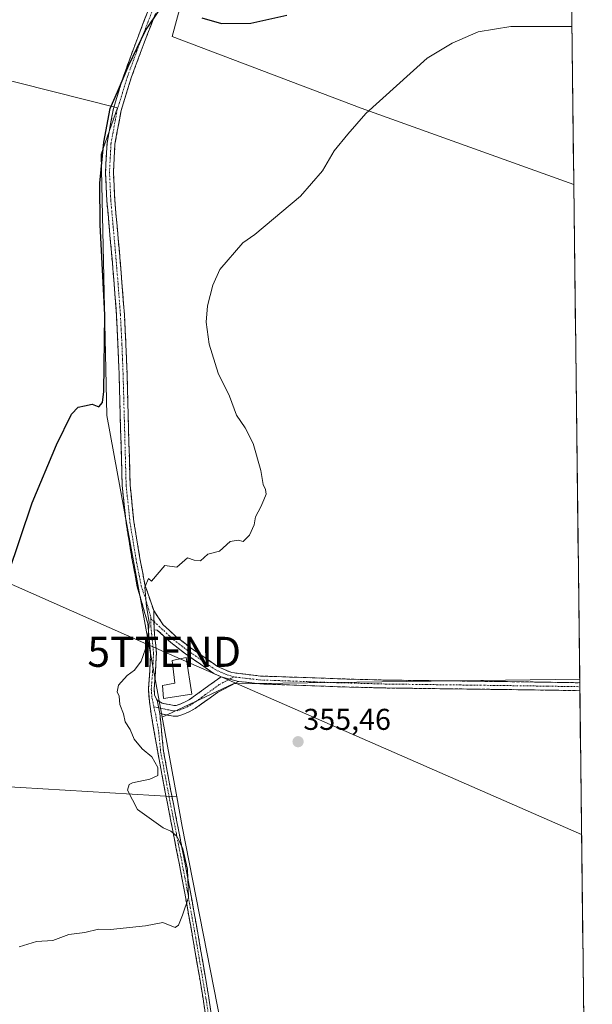
# Model space of a CAD drawing. Units: metres. Extents: x 580507 to 583961, y 4698824 to 4701178.
# Drawn here: x 583764 to 583954, y 4699645 to 4699973 of the extents above; entities that cross this region are included whole.
import ezdxf
from ezdxf.enums import TextEntityAlignment as Align

# ---------------------------------------------------------------- set-up
doc = ezdxf.new("R2010")
doc.units = ezdxf.units.M
doc.header["$MEASUREMENT"] = 0
doc.linetypes.add('TRAZO_Y_PUNTO', pattern=[1, 0.5, -0.25, 0, -0.25])
doc.linetypes.add('TRAZOSX2', pattern=[1.5, 1, -0.5])
doc.layers.get('0').update_dxf_attribs({"lineweight": 5})
for name, color, linetype, lineweight in [('Camino', 19, 'TRAZOSX2', 0), ('Camino Cxs', 19, 'Continuous', 0), ('Camino eje', 19, 'TRAZO_Y_PUNTO', 0), ('Carátula', 7, 'Continuous', 5), ('Cultivos herbáceos CxS', 92, 'Continuous', 0), ('Cultivos leñosos CxS', 92, 'Continuous', 0), ('Curva de nivel maestra', 36, 'Continuous', 30), ('Curva de nivel normal', 36, 'Continuous', 0), ('Edificación', 1, 'Continuous', 13), ('Edificación Cxs', 1, 'Continuous', 13), ('Municipio CxS', 142, 'Continuous', 0), ('Punto de cota en terreno', 7, 'Continuous', 0), ('Rótulo de punto de cota en terreno', 19, 'Continuous', 0), ('Tendido', 6, 'Continuous', 0), ('Torre de tendido puntual', 7, 'Continuous', 0)]:
    doc.layers.add(name, color=color, linetype=linetype, lineweight=lineweight)
doc.styles.add('Arial', font='txt', dxfattribs={"height": 0.2})

# ---------------------------------------------------------------- blocks, each defined once
blk = doc.blocks.new('*U173')
at = {"layer": 'Curva de nivel normal', "color": 36, "linetype": 'Continuous', "lineweight": 0}
blk.add_polyline3d([(583947.54, 4699970.6, 355), (583943.48, 4699970.6, 355), (583927.24, 4699970.69, 355), (583916.32, 4699968.83, 355), (583907.64, 4699965.08, 355), (583899.35, 4699960.1, 355), (583878.92, 4699941.67, 355), (583872.9, 4699934.84, 355), (583868.41, 4699929.21, 355), (583864.46, 4699922.62, 355), (583857.18, 4699914.14, 355), (583841.97, 4699901.39, 355), (583837.97, 4699898.65, 355), (583830.3, 4699889.74, 355), (583827.97, 4699884.56, 355), (583826.25, 4699877.7, 355), (583825.81, 4699872.26, 355), (583826.78, 4699864.9, 355), (583829.72, 4699855.24, 355), (583833.5, 4699847.59, 355), (583835.91, 4699841.28, 355), (583838.79, 4699837.04, 355), (583841.43, 4699831.84, 355), (583843.94, 4699822.84, 355), (583844.7, 4699818.17, 355), (583845.5, 4699816.61, 355), (583845.78, 4699815.04, 355), (583844.92, 4699813.1, 355), (583844.02, 4699810.77, 355), (583842.16, 4699807.43, 355), (583841.8, 4699804.77, 355), (583840.14, 4699801.36, 355), (583838.11, 4699799.26, 355), (583836.41, 4699799.65, 355), (583833.81, 4699799.26, 355), (583830.21, 4699796.04, 355), (583826.37, 4699795.01, 355), (583823.92, 4699792.86, 355), (583821.72, 4699793.06, 355), (583819.58, 4699793.83, 355), (583815.98, 4699790.68, 355), (583811.98, 4699791.29, 355), (583807.59, 4699786.09, 355), (583806.54, 4699786.96, 355), (583805.39, 4699784.07, 355), (583805.91, 4699777.65, 355), (583806.74, 4699772.4, 355), (583806.26, 4699765.37, 355), (583804.09, 4699759.39, 355), (583801.93, 4699756.48, 355), (583799.44, 4699754.63, 355), (583796.6, 4699751.43, 355), (583796.14, 4699749.26, 355), (583796.74, 4699747.75, 355), (583797.02, 4699745.04, 355), (583798.26, 4699741.87, 355), (583798.84, 4699739.21, 355), (583800.5, 4699736.74, 355), (583801.82, 4699733.48, 355), (583804.49, 4699730.22, 355), (583807.65, 4699727.58, 355), (583809.65, 4699724.04, 355), (583809.65, 4699721.41, 355), (583806.98, 4699720.15, 355), (583801.19, 4699718.95, 355), (583800.1, 4699718.38, 355), (583799.62, 4699716.52, 355), (583802.92, 4699710.05, 355), (583811.39, 4699704.01, 355), (583813.95, 4699702.84, 355), (583816, 4699701.18, 355), (583818.01, 4699696.97, 355), (583819.5, 4699690.23, 355), (583819.87, 4699680.73, 355), (583817.84, 4699674.87, 355), (583816.55, 4699671.62, 355), (583815.43, 4699670.8, 355), (583811.31, 4699672.44, 355), (583805.58, 4699671.37, 355), (583793.91, 4699670.1, 355), (583789.91, 4699670.22, 355), (583785.35, 4699669.08, 355), (583780.04, 4699668.5, 355), (583774.71, 4699666.51, 355), (583769.32, 4699666.12, 355), (583763.53, 4699664.35, 355)], dxfattribs=at)
blk = doc.blocks.new('*U194')
at = {"layer": 'Curva de nivel maestra', "color": 36, "linetype": 'Continuous', "lineweight": 30}
for points in [[(583759.83, 4699788.43, 350), (583767.85, 4699812.1, 350), (583775.93, 4699831.42, 350), (583780.97, 4699841.6, 350), (583783.14, 4699843.99, 350), (583785.22, 4699844.41, 350), (583787.83, 4699845, 350), (583789.98, 4699844.07, 350), (583791.24, 4699845.55, 350), (583791.73, 4699849.12, 350), (583791.99, 4699874.65, 350), (583790.5, 4699904.6, 350), (583790.36, 4699918.46, 350), (583791.74, 4699932.17, 350), (583793.82, 4699943.37, 350), (583796.21, 4699948.85, 350), (583799.99, 4699957.75, 350), (583805.57, 4699969.34, 350), (583810.51, 4699976.59, 350)], [(583824.27, 4699973.47, 350), (583830.85, 4699971.63, 350), (583840.69, 4699971.71, 350), (583852.64, 4699974.38, 350)]]:
    blk.add_polyline3d(points, dxfattribs=at)
blk = doc.blocks.new('5PATER')
at = {"layer": 'Carátula', "linetype": 'Continuous', "lineweight": 5}
h = blk.add_hatch(color=250, dxfattribs=at)
edge = h.paths.add_edge_path()
edge.add_ellipse((0, 0.01), major_axis=(-1.33, -1.34), ratio=0.999422, start_angle=0, end_angle=360)
blk = doc.blocks.new('5TTEND')
blk.add_text('5TTEND', height=10).set_placement((0, 0), align=Align.MIDDLE_CENTER)

msp = doc.modelspace()

# ---------------------------------------------------------------- linework, layer by layer
at = {"layer": 'Camino', "color": 19, "linetype": 'TRAZOSX2', "lineweight": 0}
for points in [[(583828.22, 4699624.5), (583824.75, 4699647.08), (583821.33, 4699667.23), (583817.71, 4699687.34), (583814.88, 4699701.87), (583812.02, 4699716.4), (583809.66, 4699729.14), (583807.41, 4699741.93), (583806.84, 4699745.99), (583806.51, 4699750.06), (583806.96, 4699756.05), (583807.28, 4699762.03), (583806.32, 4699771.95), (583802.84, 4699784.16), (583801.11, 4699793.18), (583799.09, 4699805.46), (583797.8, 4699817.85), (583797.29, 4699836.45), (583796.78, 4699854.93), (583796.39, 4699864.8), (583795.89, 4699874.63), (583795.1, 4699885.08), (583794.23, 4699895.56), (583793.47, 4699904.06), (583792.69, 4699912.63), (583792.25, 4699922.16), (583792.76, 4699931.81), (583794.88, 4699943.32), (583798.33, 4699954.42), (583802.31, 4699965.24), (583806.43, 4699975.92)], [(583808.88, 4699974.95), (583804.77, 4699964.31), (583800.82, 4699953.58), (583797.44, 4699942.69), (583795.38, 4699931.5), (583794.89, 4699922.15), (583795.32, 4699912.81), (583796.09, 4699904.3), (583796.85, 4699895.79), (583797.73, 4699885.29), (583798.52, 4699874.79), (583799.03, 4699864.92), (583799.41, 4699855.02), (583800.43, 4699818.03), (583801.7, 4699805.8), (583803.7, 4699793.64), (583805.39, 4699784.83), (583808.31, 4699776.24)], [(583808.31, 4699776.24), (583811.48, 4699771.53), (583815.67, 4699767.66), (583820.44, 4699763.98), (583825.39, 4699760.56), (583829.59, 4699757.64), (583834.16, 4699755.63), (583843.84, 4699754.48), (583853.55, 4699754.16), (583869.55, 4699753.57), (583885.55, 4699753.13), (583912.6, 4699752.8), (583939.63, 4699752.43), (583950.16, 4699752.24)], [(583808.46, 4699769.85), (583808.72, 4699767.17), (583809.21, 4699762.07), (583808.88, 4699755.92), (583808.44, 4699750.07), (583808.61, 4699748.08), (583809.42, 4699746.45)], [(583830.74, 4699754.26), (583828.3, 4699755.33), (583823.89, 4699758.39), (583818.89, 4699761.85), (583813.96, 4699765.65), (583809.47, 4699769.8), (583808.46, 4699769.85)], [(583809.42, 4699746.45), (583811.06, 4699745.46), (583815.06, 4699744.64), (583815.75, 4699744.67), (583816.74, 4699744.99), (583818.57, 4699745.76), (583820.23, 4699746.71), (583822.18, 4699748.07), (583824.23, 4699749.53), (583827.48, 4699751.89), (583830.74, 4699754.26)], [(583836.53, 4699752.7), (583829.55, 4699749.04), (583826.29, 4699746.67), (583824.22, 4699745.19), (583822.13, 4699743.72), (583820.14, 4699742.58), (583817.97, 4699741.68), (583816.37, 4699741.16), (583814.77, 4699741.1), (583810.35, 4699742)], [(583950.19, 4699749.61), (583950.19, 4699749.61), (583939.59, 4699749.79), (583912.56, 4699750.16), (583885.5, 4699750.5), (583869.47, 4699750.94), (583853.46, 4699751.52), (583843.64, 4699751.86), (583836.53, 4699752.7)], [(583950.16, 4699752.24), (583950.18, 4699750.93)], [(583950.18, 4699750.93), (583950.19, 4699749.61)], [(583810.35, 4699742), (583811.55, 4699729.49), (583813.91, 4699716.76), (583816.77, 4699702.24), (583819.6, 4699687.69), (583823.23, 4699667.56), (583826.65, 4699647.39), (583830.12, 4699624.79), (583833.5, 4699602.21), (583837.47, 4699579.64), (583842.17, 4699557.25), (583847.79, 4699537.98), (583853.56, 4699518.61), (583855.99, 4699507.87), (583858.13, 4699497.11), (583859.73, 4699488.16)]]:
    msp.add_lwpolyline(points, dxfattribs=at)
at = {"layer": 'Camino Cxs', "color": 19, "linetype": 'Continuous', "lineweight": 0}
for points in [[(583808.31, 4699776.24), (583808.46, 4699769.85)], [(583808.31, 4699776.24), (583808.46, 4699769.85)], [(583830.74, 4699754.26), (583836.53, 4699752.7)], [(583830.74, 4699754.26), (583836.53, 4699752.7)], [(583809.42, 4699746.45), (583810.35, 4699742)], [(583809.42, 4699746.45), (583810.35, 4699742)]]:
    msp.add_lwpolyline(points, dxfattribs=at)
for points in [[(583825.44, 4699642.56, 355.73), (583824.75, 4699647.08, 355.57), (583824.07, 4699651.11, 355.45), (583823.38, 4699655.14, 355.35), (583822.7, 4699659.17, 355.27), (583822.01, 4699663.2, 355.17), (583821.33, 4699667.23, 355.12), (583820.61, 4699671.25, 355.05), (583819.88, 4699675.27, 355), (583819.16, 4699679.3, 354.96), (583818.43, 4699683.32, 354.93), (583817.71, 4699687.34, 354.95), (583816.77, 4699692.18, 354.91), (583815.82, 4699697.03, 354.9), (583814.88, 4699701.87, 354.98), (583813.93, 4699706.71, 355.11), (583812.97, 4699711.56, 355.2), (583812.02, 4699716.4, 355.16), (583811.23, 4699720.65, 355.1), (583810.45, 4699724.89, 355.1), (583809.66, 4699729.14, 355.12), (583808.91, 4699733.4, 355.17), (583808.16, 4699737.67, 355.16), (583807.41, 4699741.93, 355.13), (583806.84, 4699745.99, 355.14), (583806.51, 4699750.06, 355.24), (583806.74, 4699753.06, 355.39), (583806.96, 4699756.05, 355.36), (583807.12, 4699759.04, 355.27), (583807.28, 4699762.03, 355.03), (583806.8, 4699766.99, 354.74), (583806.32, 4699771.95, 354.72), (583805.16, 4699776.02, 354.71), (583804, 4699780.09, 354.5), (583802.84, 4699784.16, 354.2), (583801.98, 4699788.67, 354.24), (583801.11, 4699793.18, 354.38), (583800.44, 4699797.27, 354.11), (583799.76, 4699801.37, 353.74), (583799.09, 4699805.46, 353.36), (583798.66, 4699809.59, 353.06), (583798.23, 4699813.72, 352.76), (583797.8, 4699817.85, 352.72), (583797.67, 4699822.5, 352.56), (583797.55, 4699827.15, 352.34), (583797.42, 4699831.8, 352.08), (583797.29, 4699836.45, 351.92), (583797.16, 4699841.07, 351.85), (583797.04, 4699845.69, 351.85), (583796.91, 4699850.31, 351.87), (583796.78, 4699854.93, 351.87), (583796.59, 4699859.87, 351.87), (583796.39, 4699864.8, 351.92), (583796.14, 4699869.72, 351.69), (583795.89, 4699874.63, 351.63), (583795.63, 4699878.11, 351.69), (583795.36, 4699881.6, 351.61), (583795.1, 4699885.08, 351.45), (583794.81, 4699888.57, 351.2), (583794.52, 4699892.07, 351.01), (583794.23, 4699895.56, 350.88), (583793.85, 4699899.81, 350.78), (583793.47, 4699904.06, 350.73), (583793.08, 4699908.35, 350.62), (583792.69, 4699912.63, 350.49), (583792.47, 4699917.4, 350.42), (583792.25, 4699922.16, 350.21), (583792.51, 4699926.99, 350.33), (583792.76, 4699931.81, 350.04), (583793.47, 4699935.65, 350.01), (583794.17, 4699939.48, 350.09), (583794.88, 4699943.32, 350.09), (583796.03, 4699947.02, 349.98), (583797.18, 4699950.72, 349.94), (583798.33, 4699954.42, 349.91), (583799.66, 4699958.03, 349.87), (583800.98, 4699961.63, 349.8), (583802.31, 4699965.24, 349.81), (583803.68, 4699968.8, 349.81), (583805.06, 4699972.36, 349.74), (583806.43, 4699975.92, 349.63)], [(583808.88, 4699974.95, 349.87), (583807.51, 4699971.4, 349.98), (583806.14, 4699967.86, 350.12), (583804.77, 4699964.31, 350.22), (583803.45, 4699960.73, 350.21), (583802.14, 4699957.16, 350.18), (583800.82, 4699953.58, 350.26), (583799.69, 4699949.95, 350.42), (583798.57, 4699946.32, 350.45), (583797.44, 4699942.69, 350.44), (583796.75, 4699938.96, 350.5), (583796.07, 4699935.23, 350.6), (583795.38, 4699931.5, 350.62), (583795.14, 4699926.83, 350.75), (583794.89, 4699922.15, 350.77), (583795.11, 4699917.48, 350.96), (583795.32, 4699912.81, 351.1), (583795.71, 4699908.56, 351.32), (583796.09, 4699904.3, 351.53), (583796.47, 4699900.05, 351.75), (583796.85, 4699895.79, 351.87), (583797.14, 4699892.29, 351.98), (583797.44, 4699888.79, 352.11), (583797.73, 4699885.29, 352.25), (583797.99, 4699881.79, 352.3), (583798.26, 4699878.29, 352.28), (583798.52, 4699874.79, 352.17), (583798.78, 4699869.86, 352.16), (583799.03, 4699864.92, 352.25), (583799.22, 4699859.97, 352.22), (583799.41, 4699855.02, 352.24), (583799.54, 4699850.4, 352.29), (583799.67, 4699845.77, 352.34), (583799.79, 4699841.15, 352.42), (583799.92, 4699836.53, 352.53), (583800.05, 4699831.9, 352.69), (583800.18, 4699827.28, 352.92), (583800.3, 4699822.65, 353.17), (583800.43, 4699818.03, 353.4), (583800.85, 4699813.95, 353.67), (583801.28, 4699809.88, 354.01), (583801.7, 4699805.8, 354.25), (583802.37, 4699801.75, 354.42), (583803.03, 4699797.69, 354.57), (583803.7, 4699793.64, 354.68), (583804.55, 4699789.24, 354.66), (583805.39, 4699784.83, 354.74), (583806.85, 4699780.54, 355.02), (583808.31, 4699776.24, 355.03), (583808.39, 4699773.05, 354.96), (583808.46, 4699769.85, 354.95), (583808.72, 4699767.17, 355.01), (583808.97, 4699764.62, 355.08), (583809.21, 4699762.07, 355.2), (583809.05, 4699759, 355.36), (583808.88, 4699755.92, 355.44), (583808.66, 4699753, 355.47), (583808.44, 4699750.07, 355.36), (583808.61, 4699748.08, 355.31), (583809.42, 4699746.45, 355.33), (583810.35, 4699742, 355.32), (583810.75, 4699737.83, 355.32), (583811.15, 4699733.66, 355.31), (583811.55, 4699729.49, 355.22), (583812.34, 4699725.25, 355.18), (583813.12, 4699721, 355.18), (583813.91, 4699716.76, 355.23), (583814.86, 4699711.92, 355.26), (583815.82, 4699707.08, 355.18), (583816.77, 4699702.24, 355.02), (583817.71, 4699697.39, 354.97), (583818.66, 4699692.54, 354.98), (583819.6, 4699687.69, 355), (583820.33, 4699683.66, 354.97), (583821.05, 4699679.64, 354.99), (583821.78, 4699675.61, 355.02), (583822.5, 4699671.59, 355.08), (583823.23, 4699667.56, 355.16), (583823.91, 4699663.53, 355.22), (583824.6, 4699659.49, 355.28), (583825.28, 4699655.46, 355.35), (583825.97, 4699651.42, 355.44), (583826.65, 4699647.39, 355.55), (583827.34, 4699642.87, 355.71)]]:
    msp.add_polyline3d(points, dxfattribs=at)
for points in [[(583950.16, 4699752.24, 356.84), (583950.19, 4699749.61, 356.82), (583950.19, 4699749.61, 356.82), (583946.66, 4699749.67, 356.68), (583943.12, 4699749.73, 356.58), (583939.59, 4699749.79, 356.5), (583935.09, 4699749.85, 356.43), (583930.58, 4699749.91, 356.34), (583926.08, 4699749.98, 356.26), (583921.57, 4699750.04, 356.21), (583917.07, 4699750.1, 356.07), (583912.56, 4699750.16, 356), (583908.05, 4699750.22, 355.97), (583903.54, 4699750.27, 355.9), (583899.03, 4699750.33, 355.8), (583894.52, 4699750.39, 355.76), (583890.01, 4699750.44, 355.75), (583885.5, 4699750.5, 355.68), (583881.49, 4699750.61, 355.64), (583877.49, 4699750.72, 355.64), (583873.48, 4699750.83, 355.6), (583869.47, 4699750.94, 355.56), (583865.47, 4699751.09, 355.55), (583861.47, 4699751.23, 355.59), (583857.46, 4699751.38, 355.56), (583853.46, 4699751.52, 355.54), (583848.55, 4699751.69, 355.56), (583843.64, 4699751.86, 355.58), (583840.09, 4699752.28, 355.56), (583836.53, 4699752.7, 355.52), (583833.64, 4699753.48, 355.53), (583830.74, 4699754.26, 355.51), (583828.3, 4699755.33, 355.49), (583826.1, 4699756.86, 355.51), (583823.89, 4699758.39, 355.62), (583821.39, 4699760.12, 355.66), (583818.89, 4699761.85, 355.45), (583816.43, 4699763.75, 355.27), (583813.96, 4699765.65, 355.39), (583811.72, 4699767.73, 355.4), (583809.47, 4699769.8, 355.09), (583808.46, 4699769.85, 354.95), (583808.39, 4699773.05, 354.96), (583808.31, 4699776.24, 355.03), (583809.9, 4699773.89, 355.12), (583811.48, 4699771.53, 355.32), (583813.58, 4699769.6, 355.42), (583815.67, 4699767.66, 355.52), (583818.06, 4699765.82, 355.44), (583820.44, 4699763.98, 355.46), (583822.92, 4699762.27, 355.53), (583825.39, 4699760.56, 355.49), (583827.49, 4699759.1, 355.46), (583829.59, 4699757.64, 355.44), (583834.16, 4699755.63, 355.49), (583839, 4699755.06, 355.54), (583843.84, 4699754.48, 355.55), (583848.7, 4699754.32, 355.54), (583853.55, 4699754.16, 355.55), (583857.55, 4699754.01, 355.56), (583861.55, 4699753.87, 355.57), (583865.55, 4699753.72, 355.61), (583869.55, 4699753.57, 355.63), (583873.55, 4699753.46, 355.65), (583877.55, 4699753.35, 355.67), (583881.55, 4699753.24, 355.72), (583885.55, 4699753.13, 355.75), (583890.06, 4699753.08, 355.79), (583894.57, 4699753.02, 355.84), (583899.08, 4699752.97, 355.9), (583903.58, 4699752.91, 355.94), (583908.09, 4699752.86, 356), (583912.6, 4699752.8, 356.1), (583917.11, 4699752.74, 356.17), (583921.61, 4699752.68, 356.25), (583926.12, 4699752.62, 356.38), (583930.62, 4699752.55, 356.44), (583935.13, 4699752.49, 356.46), (583939.63, 4699752.43, 356.57), (583943.14, 4699752.37, 356.67), (583946.65, 4699752.3, 356.76), (583950.16, 4699752.24, 356.84)], [(583836.53, 4699752.7, 355.52), (583833.04, 4699750.87, 355.54), (583829.55, 4699749.04, 355.57), (583826.29, 4699746.67, 355.52), (583824.22, 4699745.19, 355.47), (583822.13, 4699743.72, 355.4), (583820.14, 4699742.58, 355.4), (583817.97, 4699741.68, 355.41), (583816.37, 4699741.16, 355.42), (583814.77, 4699741.1, 355.41), (583810.35, 4699742, 355.32), (583809.42, 4699746.45, 355.33), (583811.06, 4699745.46, 355.42), (583815.06, 4699744.64, 355.47), (583815.75, 4699744.67, 355.47), (583816.74, 4699744.99, 355.48), (583818.57, 4699745.76, 355.48), (583820.23, 4699746.71, 355.5), (583822.18, 4699748.07, 355.54), (583824.23, 4699749.53, 355.55), (583827.48, 4699751.89, 355.53), (583830.74, 4699754.26, 355.51), (583833.64, 4699753.48, 355.53), (583836.53, 4699752.7, 355.52)]]:
    msp.add_polyline3d(points, close=True, dxfattribs=at)
at = {"layer": 'Camino eje', "color": 19, "linetype": 'TRAZO_Y_PUNTO', "lineweight": 0}
for points in [[(583807.66, 4699975.44), (583805.6, 4699970.1), (583803.54, 4699964.78), (583799.58, 4699954), (583797.89, 4699948.56), (583796.16, 4699943.01), (583794.07, 4699931.66), (583793.82, 4699926.83), (583793.57, 4699922.16), (583794.01, 4699912.72), (583794.4, 4699908.44), (583794.78, 4699904.18), (583795.54, 4699895.68), (583795.98, 4699890.43), (583796.42, 4699885.19), (583797.21, 4699874.71), (583797.46, 4699869.78), (583797.71, 4699864.86), (583797.9, 4699859.91), (583798.1, 4699854.98), (583798.86, 4699827.24), (583799.12, 4699817.94), (583800.4, 4699805.63), (583802.41, 4699793.41), (583804.12, 4699784.5), (583805.58, 4699780.2), (583807.31, 4699774.14), (583807.33, 4699773.57)], [(583807.33, 4699773.57), (583807.39, 4699770.9), (583808, 4699764.6), (583808.25, 4699762.05), (583807.92, 4699755.99), (583807.48, 4699750.07), (583807.56, 4699749.07), (583807.73, 4699747.04), (583808.37, 4699744.21)], [(583807.33, 4699773.57), (583808.4, 4699772.59)], [(583808.4, 4699772.59), (583814.82, 4699766.66), (583819.67, 4699762.92), (583822.17, 4699761.19), (583824.64, 4699759.48), (583826.74, 4699758.02), (583828.95, 4699756.49), (583832.45, 4699754.95), (583834.97, 4699754.27)], [(583809.96, 4699743.88), (583812.91, 4699743.28), (583813.81, 4699743.1), (583815.09, 4699742.88), (583816.06, 4699742.92), (583817.11, 4699743.26), (583818.27, 4699743.72), (583819.36, 4699744.17), (583821.18, 4699745.22), (583822.23, 4699745.95), (583823.2, 4699746.63), (583824.23, 4699747.36), (583825.26, 4699748.1), (583830.15, 4699751.65), (583833.64, 4699753.48)], [(583833.64, 4699753.48), (583834.97, 4699754.27)], [(583834.97, 4699754.27), (583835.52, 4699754.12), (583840.19, 4699753.59), (583843.74, 4699753.17), (583848.65, 4699753), (583853.51, 4699752.84), (583861.51, 4699752.55), (583869.51, 4699752.26), (583885.53, 4699751.82), (583899.06, 4699751.65), (583912.58, 4699751.48), (583939.61, 4699751.11), (583944.88, 4699751.02), (583950.18, 4699750.93)], [(583808.37, 4699744.21), (583808.88, 4699741.97), (583810.01, 4699735.57), (583810.61, 4699729.32), (583812.97, 4699716.58), (583815.83, 4699702.06), (583818.66, 4699687.52), (583820.47, 4699677.46), (583822.28, 4699667.4), (583825.7, 4699647.24), (583829.17, 4699624.65), (583832.55, 4699602.06), (583836.53, 4699579.46), (583841.24, 4699557.02), (583846.87, 4699537.71), (583849.74, 4699528.05), (583852.63, 4699518.37), (583853.84, 4699513), (583855.05, 4699507.67), (583857.19, 4699496.93), (583858.66, 4699488.69)], [(583808.37, 4699744.21), (583809.96, 4699743.88)]]:
    msp.add_lwpolyline(points, dxfattribs=at)
at = {"layer": 'Cultivos herbáceos CxS', "color": 92, "linetype": 'Continuous', "lineweight": 0}
for points in [[(583699.37, 4699968.07, 347.89), (583706.23, 4699966.37, 348.68), (583752.17, 4699954.67, 348.88), (583796.2, 4699943.56, 350.97), (583790.81, 4699928.19, 350.44), (583792.67, 4699841.22, 351.34), (583811.09, 4699740.79, 355.41)], [(583752.17, 4699954.67, 348.88), (583796.2, 4699943.56, 350.97), (583790.81, 4699928.19, 350.44), (583792.67, 4699841.22, 351.34), (583811.09, 4699740.79, 355.41), (583815.96, 4699714.27, 355.33), (583815.96, 4699714.27, 355.33), (583756.39, 4699717.78, 352.44)], [(583950.15, 4699753.45, 356.99), (583834.8, 4699751.89, 355.56), (583811.09, 4699740.79, 355.41)], [(583950.15, 4699753.45, 356.99), (583954.34, 4699403.88, 359.29)], [(583811.09, 4699740.79, 355.41), (583815.96, 4699714.27, 355.33)], [(583811.09, 4699740.79, 355.41), (583815.96, 4699714.27, 355.33)], [(583815.96, 4699714.27, 355.33), (583756.39, 4699717.78, 352.44), (583746.92, 4699734.21, 350.83), (583685.54, 4699725.24, 346.2), (583665.06, 4699723.81, 346.18)], [(583815.96, 4699714.27, 355.33), (583817.77, 4699704.36, 355.26), (583830.64, 4699638.8, 355.85), (583834.59, 4699602.04, 356.83), (583851.8, 4699509.68, 359.19), (583854.44, 4699501.75, 359.35)]]:
    msp.add_polyline3d(points, dxfattribs=at)
msp.add_polyline3d([(583954.34, 4699403.88, 359.29), (583863.18, 4699405.06, 359.35), (583863.18, 4699464.96, 359.18), (583859.43, 4699486.82, 359.32), (583854.44, 4699501.75, 359.35), (583851.8, 4699509.68, 359.19), (583834.59, 4699602.04, 356.83), (583830.64, 4699638.8, 355.85), (583817.77, 4699704.36, 355.26), (583815.96, 4699714.27, 355.33), (583811.09, 4699740.79, 355.41), (583834.8, 4699751.89, 355.56), (583950.15, 4699753.45, 356.99), (583954.34, 4699403.88, 359.29)], close=True, dxfattribs=at)
at = {"layer": 'Cultivos leñosos CxS', "color": 92, "linetype": 'Continuous', "lineweight": 0}
msp.add_polyline3d([(583948.17, 4699918.09, 359.42), (583877.42, 4699943.42, 355.22), (583814.45, 4699967.28, 350.66), (583841, 4700065.11, 342.08), (583840.02, 4700072.93, 341.82), (583840.18, 4700075.93, 341.74), (583946.52, 4700055.72, 344.38), (583948.17, 4699918.09, 359.42)], close=True, dxfattribs=at)
for points in [[(583840.18, 4700075.93, 341.74), (583840.02, 4700072.93, 341.82), (583841, 4700065.11, 342.08), (583814.45, 4699967.28, 350.66), (583877.42, 4699943.42, 355.22), (583948.17, 4699918.09, 359.42)], [(583840.18, 4700075.93, 341.74), (583840.02, 4700072.93, 341.82), (583841, 4700065.11, 342.08), (583814.45, 4699967.28, 350.66), (583877.42, 4699943.42, 355.22), (583948.17, 4699918.09, 359.42)], [(583841, 4700065.11, 342.08), (583814.45, 4699967.28, 350.66), (583877.42, 4699943.42, 355.22), (583948.17, 4699918.09, 359.42), (583950.15, 4699753.45, 356.99), (583834.8, 4699751.89, 355.56), (583811.09, 4699740.79, 355.41), (583811.09, 4699740.79, 355.41), (583792.67, 4699841.22, 351.34), (583790.81, 4699928.19, 350.44), (583796.2, 4699943.56, 350.97), (583752.17, 4699954.67, 348.88), (583706.23, 4699966.37, 348.68), (583699.37, 4699968.07, 347.89), (583699.37, 4699976.37, 348.18)], [(583946.52, 4700055.72, 344.38), (583948.17, 4699918.09, 359.42)], [(583699.37, 4699968.07, 347.89), (583706.23, 4699966.37, 348.68), (583752.17, 4699954.67, 348.88), (583796.2, 4699943.56, 350.97), (583790.81, 4699928.19, 350.44), (583792.67, 4699841.22, 351.34), (583811.09, 4699740.79, 355.41)], [(583948.17, 4699918.09, 359.42), (583950.15, 4699753.45, 356.99)], [(583950.15, 4699753.45, 356.99), (583834.8, 4699751.89, 355.56), (583811.09, 4699740.79, 355.41)], [(583660.71, 4699629.94, 351.86), (583664.19, 4699654.28, 351.02), (583661.66, 4699677.04, 349.75), (583665.06, 4699723.81, 346.18), (583685.54, 4699725.24, 346.2), (583746.92, 4699734.21, 350.83), (583756.39, 4699717.78, 352.44), (583815.96, 4699714.27, 355.33), (583817.77, 4699704.36, 355.26), (583830.64, 4699638.8, 355.85)], [(583815.96, 4699714.27, 355.33), (583756.39, 4699717.78, 352.44), (583746.92, 4699734.21, 350.83), (583685.54, 4699725.24, 346.2), (583665.06, 4699723.81, 346.18)], [(583815.96, 4699714.27, 355.33), (583817.77, 4699704.36, 355.26), (583830.64, 4699638.8, 355.85), (583834.59, 4699602.04, 356.83), (583851.8, 4699509.68, 359.19), (583854.44, 4699501.75, 359.35)]]:
    msp.add_polyline3d(points, dxfattribs=at)
at = {"layer": 'Edificación', "color": 1, "linetype": 'Continuous', "lineweight": 13}
msp.add_polyline3d([(583821.03, 4699748.46, 355.55), (583811.57, 4699746.99, 355.49), (583811.19, 4699751.34, 355.56), (583815.31, 4699752.11, 355.59), (583814.42, 4699759.69, 355.44), (583819.05, 4699760.61, 355.52), (583821.03, 4699748.46, 355.55)], dxfattribs=at)
at = {"layer": 'Edificación Cxs', "color": 1, "linetype": 'Continuous', "lineweight": 13}
msp.add_polyline3d([(583821.03, 4699748.46, 355.55), (583811.57, 4699746.99, 355.49), (583811.19, 4699751.34, 355.56), (583815.31, 4699752.11, 355.59), (583814.42, 4699759.69, 355.44), (583819.05, 4699760.61, 355.52), (583821.03, 4699748.46, 355.55)], close=True, dxfattribs=at)
at = {"layer": 'Municipio CxS', "color": 142, "linetype": 'Continuous', "lineweight": 0}
msp.add_polyline3d([(583947.48, 4699975.69, 354.18), (583947.54, 4699970.71, 354.86), (583947.6, 4699965.72, 355.51), (583947.66, 4699960.73, 356.09), (583947.72, 4699955.74, 356.64), (583947.78, 4699950.75, 357.2), (583947.84, 4699945.76, 357.71), (583947.9, 4699940.78, 358.18), (583947.96, 4699935.79, 358.56), (583948.02, 4699930.8, 358.84), (583948.08, 4699925.81, 359.05), (583948.14, 4699920.82, 359.2), (583948.2, 4699915.84, 359.29), (583948.26, 4699910.85, 359.35), (583948.32, 4699905.86, 359.38), (583948.38, 4699900.87, 359.36), (583948.44, 4699895.88, 359.3), (583948.5, 4699890.89, 359.23), (583948.56, 4699885.91, 359.15), (583948.62, 4699880.92, 359.07), (583948.68, 4699875.93, 359.03), (583948.74, 4699870.94, 358.98), (583948.8, 4699865.95, 358.92), (583948.86, 4699860.96, 358.84), (583948.92, 4699855.98, 358.75), (583948.98, 4699850.99, 358.61), (583949.04, 4699846, 358.44), (583949.09, 4699841.01, 358.28), (583949.15, 4699836.02, 358.13), (583949.21, 4699831.03, 357.99), (583949.27, 4699826.05, 357.88), (583949.33, 4699821.06, 357.78), (583949.39, 4699816.07, 357.71), (583949.45, 4699811.08, 357.66), (583949.51, 4699806.09, 357.62), (583949.57, 4699801.1, 357.6), (583949.63, 4699796.12, 357.59), (583949.69, 4699791.13, 357.54), (583949.75, 4699786.14, 357.46), (583949.81, 4699781.15, 357.36), (583949.87, 4699776.16, 357.25), (583949.93, 4699771.18, 357.13), (583949.99, 4699766.19, 357.01), (583950.05, 4699761.2, 356.91), (583950.11, 4699756.21, 356.85), (583950.17, 4699751.22, 356.83), (583950.23, 4699746.23, 356.73), (583950.29, 4699741.25, 356.57), (583950.35, 4699736.26, 356.47), (583950.41, 4699731.27, 356.41), (583950.47, 4699726.28, 356.36), (583950.53, 4699721.29, 356.31), (583950.59, 4699716.3, 356.24), (583950.65, 4699711.32, 356.2), (583950.71, 4699706.33, 356.18), (583950.77, 4699701.34, 356.18), (583950.83, 4699696.35, 356.18), (583950.89, 4699691.36, 356.15), (583950.95, 4699686.37, 356.12), (583951.01, 4699681.39, 356.09), (583951.07, 4699676.4, 356.08), (583951.13, 4699671.41, 356.07), (583951.19, 4699666.42, 356.07), (583951.25, 4699661.43, 356.07), (583951.31, 4699656.44, 356.07), (583951.37, 4699651.46, 356.04), (583951.43, 4699646.47, 356.02), (583951.49, 4699641.48, 356.01)], dxfattribs=at)
at = {"layer": 'Tendido', "color": 6, "linetype": 'Continuous', "lineweight": 0}
msp.add_polyline3d([(583657.41, 4699830.8, 339.69), (583811.79, 4699762.54, 355.4), (583950.77, 4699701.73, 356.18)], dxfattribs=at)

# ---------------------------------------------------------------- block references
at = {"layer": 'Curva de nivel maestra', "color": 36, "linetype": 'Continuous', "lineweight": 30}
msp.add_blockref('*U194', (0, 0), dxfattribs=at)
at = {"layer": 'Curva de nivel normal', "color": 36, "linetype": 'Continuous', "lineweight": 0}
msp.add_blockref('*U173', (0, 0), dxfattribs=at)
at = {"layer": 'Punto de cota en terreno', "linetype": 'Continuous', "lineweight": 0}
msp.add_blockref('5PATER', (583856.37, 4699732.62, 355.46), dxfattribs=at)
at = {"layer": 'Torre de tendido puntual', "linetype": 'Continuous', "lineweight": 0}
msp.add_blockref('5TTEND', (583811.79, 4699762.54, 355.4), dxfattribs=at)

# ---------------------------------------------------------------- texts
at = {"layer": 'Rótulo de punto de cota en terreno', "color": 19, "linetype": 'Continuous', "lineweight": 0, "style": 'Arial'}
msp.add_text('355,46', height=7, dxfattribs=at).set_placement((583858.13, 4699734.38), align=Align.BOTTOM_LEFT)

doc.saveas('drawing.dxf')
